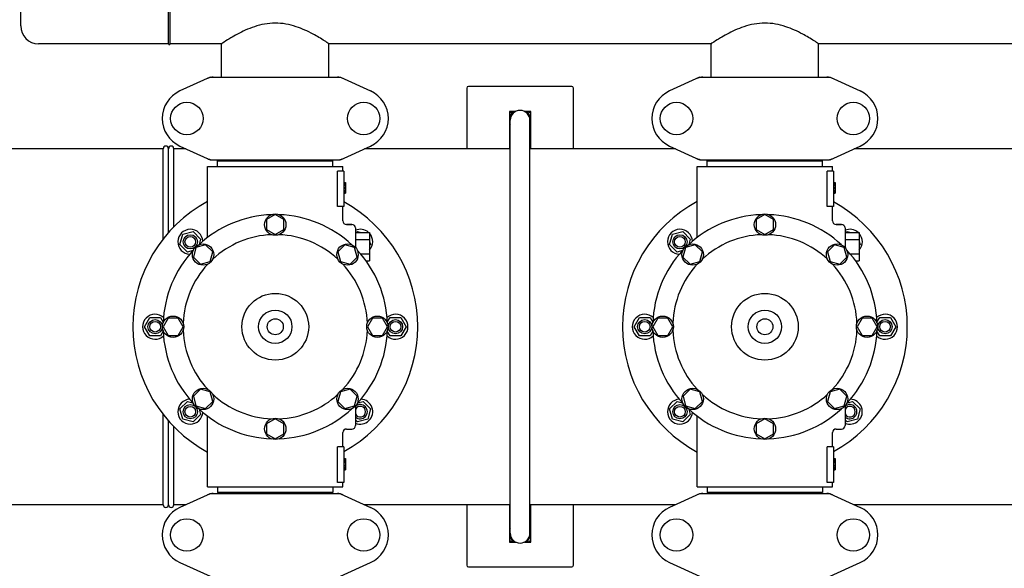
# Model space of a CAD drawing. Units: millimetres. Extents: x 18687 to 23553, y 1675 to 8407.
# Drawn here: x 19255 to 19808, y 4263 to 4571 of the extents above; entities that cross this region are included whole.
import ezdxf

# ---------------------------------------------------------------- set-up
doc = ezdxf.new("R2010")
doc.units = ezdxf.units.MM
doc.layers.add('COTAS', color=7, linetype='Continuous')
doc.styles.add('ARIAL', font='arial.ttf')
doc.dimstyles.new('Diseño_PlanosFabricacion', dxfattribs={"dimtxt": 40, "dimasz": 45, "dimexe": 10, "dimexo": 10, "dimgap": 10, "dimtad": 1, "dimtih": 1, "dimtoh": 1, "dimdec": 0, "dimzin": 1, "dimdsep": 46, "dimtxsty": 'ARIAL', "dimcen": 15, "dimadec": 0, "dimazin": 0, "dimtp": 0.05, "dimtm": 0.05, "dimtfac": 1, "dimtdec": 0, "dimtofl": 0, "dimtmove": 0, "dimatfit": 3, "dimfxl": 0, "dimtolj": 1, "dimarcsym": 0})

# ---------------------------------------------------------------- blocks, each defined once
blk = doc.blocks.new('*D5')
at = {"layer": 'COTAS', "color": 0, "lineweight": -2}
for p, q in [((21758.18, 4288.66), (21758.18, 3800.33)), ((19238.18, 4017.16), (19238.18, 3800.33)), ((19283.18, 3810.33), (21713.18, 3810.33))]:
    blk.add_line(p, q, dxfattribs=at)
at = {"layer": 'COTAS', "color": 0}
for points in [[(19283.18, 3817.83), (19283.18, 3802.83), (19238.18, 3810.33)], [(21713.18, 3817.83), (21713.18, 3802.83), (21758.18, 3810.33)]]:
    blk.add_solid(points, dxfattribs=at)
at = {"layer": 'Defpoints', "color": 0}
for p in [(21758.18, 4298.66), (19238.18, 4027.16), (21758.18, 3810.33)]:
    blk.add_point(p, dxfattribs=at)
at = {"layer": 'COTAS', "color": 0, "insert": (20596.68, 3840.75), "char_height": 40, "attachment_point": 5, "style": 'ARIAL'}
blk.add_mtext('\\A1;2520 mm', dxfattribs=at)
blk = doc.blocks.new('*D1')
at = {"layer": 'COTAS', "color": 0, "lineweight": -2}
for p, q in [((19245.18, 4602.66), (18987.32, 4602.66)), ((18997.32, 4557.66), (18997.32, 4532.19)), ((18997.32, 4443.66), (18997.32, 4471.34)), ((19154.18, 4398.66), (18987.32, 4398.66))]:
    blk.add_line(p, q, dxfattribs=at)
at = {"layer": 'COTAS', "color": 0}
for points in [[(18989.82, 4557.66), (19004.82, 4557.66), (18997.32, 4602.66)], [(18989.82, 4443.66), (19004.82, 4443.66), (18997.32, 4398.66)]]:
    blk.add_solid(points, dxfattribs=at)
at = {"layer": 'Defpoints', "color": 0}
for p in [(19255.18, 4602.66), (18997.32, 4398.66), (19164.18, 4398.66)]:
    blk.add_point(p, dxfattribs=at)
at = {"layer": 'COTAS', "color": 0, "insert": (18997.32, 4501.77), "char_height": 40, "attachment_point": 5, "style": 'ARIAL'}
blk.add_mtext('\\A1;204 mm', dxfattribs=at)
blk = doc.blocks.new('*D3')
at = {"layer": 'COTAS', "color": 0, "lineweight": -2}
for p, q in [((19164.18, 4480.46), (19164.18, 4800.01)), ((21850.18, 4666.17), (21850.18, 4800.01)), ((19209.18, 4790.01), (21805.18, 4790.01))]:
    blk.add_line(p, q, dxfattribs=at)
at = {"layer": 'COTAS', "color": 0}
for points in [[(19209.18, 4797.51), (19209.18, 4782.51), (19164.18, 4790.01)], [(21805.18, 4797.51), (21805.18, 4782.51), (21850.18, 4790.01)]]:
    blk.add_solid(points, dxfattribs=at)
at = {"layer": 'Defpoints', "color": 0}
for p in [(21850.18, 4790.01), (21850.18, 4656.17), (19164.18, 4470.46)]:
    blk.add_point(p, dxfattribs=at)
at = {"layer": 'COTAS', "color": 0, "insert": (20621.68, 4820.43), "char_height": 40, "attachment_point": 5, "style": 'ARIAL'}
blk.add_mtext('\\A1;2686 mm', dxfattribs=at)
blk = doc.blocks.new('A$C04B5260D')
for p, q in [((174, 599.21), (174, 689.21)), ((175, 599.21), (175, 689.21)), ((91, 609.21), (91, 679.21)), ((174, 599.21), (101, 599.21)), ((204.11, 599.21), (175, 599.21)), ((203.85, 580.46), (203.85, 599.39)), ((479.11, 599.21), (263.89, 599.21)), ((264.15, 580.46), (264.15, 599.39)), ((478.85, 580.46), (478.85, 599.39)), ((754.11, 599.21), (538.89, 599.21)), ((539.15, 580.46), (539.15, 599.39)), ((197.36, 580.4), (180.44, 572.68)), ((197.66, 580.46), (270.34, 580.46)), ((270.64, 580.4), (287.56, 572.68)), ((400.5, 575.21), (342.5, 575.21)), ((472.36, 580.4), (455.44, 572.68)), ((472.66, 580.46), (545.34, 580.46)), ((545.64, 580.4), (562.56, 572.68)), ((341.5, 574.21), (341.5, 540.21)), ((401.5, 540.21), (401.5, 574.21)), ((365.5, 561.21), (365.5, 540.21)), ((365.5, 560.25), (367.16, 561.21)), ((369.1, 561.21), (365.5, 561.21)), ((377.5, 561.21), (373.9, 561.21)), ((375.84, 561.21), (377.5, 560.25)), ((377.5, 540.21), (377.5, 561.21)), ((365.5, 556.71), (365.98, 556.71)), ((365.5, 556.21), (365.95, 556.21)), ((365.95, 324.21), (365.95, 556.21)), ((377.05, 324.21), (377.05, 556.21)), ((365.95, 551.91), (365.5, 552.17)), ((377.5, 552.17), (377.05, 551.91)), ((171, 540.21), (28.2, 540.21)), ((171, 489.49), (171, 540.21)), ((174, 493.13), (174, 540.21)), ((177, 496.34), (177, 540.21)), ((183.8, 540.21), (177, 540.21)), ((180.44, 541.75), (197.36, 534.03)), ((270.64, 534.03), (287.56, 541.75)), ((365.95, 540.21), (284.2, 540.21)), ((458.8, 540.21), (377.05, 540.21)), ((455.44, 541.75), (472.36, 534.03)), ((545.64, 534.03), (562.56, 541.75)), ((733.8, 540.21), (559.2, 540.21)), ((197.66, 533.96), (270.34, 533.96)), ((201.6, 530.21), (201.6, 533.41)), ((201.6, 533.41), (266.4, 533.41)), ((205.45, 533.41), (205.45, 533.96)), ((262.55, 533.41), (262.55, 533.96)), ((266.4, 530.21), (266.4, 533.41)), ((472.66, 533.96), (545.34, 533.96)), ((476.6, 530.21), (476.6, 533.41)), ((476.6, 533.41), (541.4, 533.41)), ((480.45, 533.41), (480.45, 533.96)), ((537.55, 533.41), (537.55, 533.96)), ((541.4, 530.21), (541.4, 533.41)), ((196, 490.44), (196, 530.21)), ((196, 490.44), (196, 530.21)), ((196, 530.21), (272, 530.21)), ((268.91, 507.71), (268.91, 527.71)), ((272.5, 527.71), (268.91, 527.71)), ((272, 527.71), (272, 530.21)), ((272, 527.71), (272, 530.21)), ((272.5, 527.71), (272.5, 507.71)), ((471, 490.44), (471, 530.21)), ((471, 490.44), (471, 530.21)), ((471, 530.21), (547, 530.21)), ((543.91, 507.71), (543.91, 527.71)), ((547.5, 527.71), (543.91, 527.71)), ((547, 527.71), (547, 530.21)), ((547, 527.71), (547, 530.21)), ((547.5, 527.71), (547.5, 507.71)), ((272.5, 521.21), (273.5, 521.21)), ((272.5, 521.05), (273.5, 521.05)), ((272.5, 520.38), (273.5, 520.38)), ((273.5, 521.21), (273.5, 515.21)), ((547.5, 521.21), (548.5, 521.21)), ((547.5, 521.05), (548.5, 521.05)), ((547.5, 520.38), (548.5, 520.38)), ((548.5, 521.21), (548.5, 515.21)), ((272.5, 519.71), (273.5, 519.71)), ((272.5, 518.71), (273.5, 518.71)), ((272.5, 518.05), (273.5, 518.05)), ((272.5, 516.88), (273.5, 516.88)), ((272.5, 516.21), (273.5, 516.21)), ((272.5, 515.55), (273.5, 515.55)), ((272.5, 515.38), (273.5, 515.38)), ((272.5, 515.21), (273.5, 515.21)), ((547.5, 519.71), (548.5, 519.71)), ((547.5, 518.71), (548.5, 518.71)), ((547.5, 518.05), (548.5, 518.05)), ((547.5, 516.88), (548.5, 516.88)), ((547.5, 516.21), (548.5, 516.21)), ((547.5, 515.55), (548.5, 515.55)), ((547.5, 515.38), (548.5, 515.38)), ((547.5, 515.21), (548.5, 515.21)), ((272.5, 507.71), (268.91, 507.71)), ((272, 499.71), (272, 507.71)), ((272, 499.71), (272, 507.71)), ((547.5, 507.71), (543.91, 507.71)), ((547, 499.71), (547, 507.71)), ((547, 499.71), (547, 507.71)), ((234, 503.21), (229.12, 500.4)), ((229.12, 500.4), (229.12, 494.78)), ((238.87, 500.4), (234, 503.21)), ((238.87, 494.78), (238.87, 500.4)), ((509, 503.21), (504.12, 500.4)), ((504.12, 500.4), (504.12, 494.78)), ((513.87, 500.4), (509, 503.21)), ((513.87, 494.78), (513.87, 500.4)), ((182.03, 492.19), (187.82, 493.74)), ((187.82, 493.74), (192.07, 489.5)), ((229.12, 494.78), (234, 491.96)), ((234, 491.96), (238.87, 494.78)), ((277, 497.71), (274, 497.71)), ((274, 497.71), (277, 497.71)), ((279, 495.71), (279, 484.82)), ((279, 493.21), (287, 493.21)), ((279.65, 493.21), (280.18, 493.74)), ((280.18, 493.74), (282.14, 493.21)), ((287, 493.21), (287, 477.21)), ((457.03, 492.19), (462.82, 493.74)), ((462.82, 493.74), (467.07, 489.5)), ((504.12, 494.78), (509, 491.96)), ((509, 491.96), (513.87, 494.78)), ((552, 497.71), (549, 497.71)), ((549, 497.71), (552, 497.71)), ((554, 495.71), (554, 484.82)), ((554, 493.21), (562, 493.21)), ((554.65, 493.21), (555.18, 493.74)), ((555.18, 493.74), (557.14, 493.21)), ((562, 493.21), (562, 477.21)), ((180.47, 486.39), (182.03, 492.19)), ((192.07, 489.5), (191.26, 486.47)), ((279, 489.21), (287, 489.21)), ((287, 488.35), (287.53, 486.39)), ((455.47, 486.39), (457.03, 492.19)), ((467.07, 489.5), (466.26, 486.47)), ((554, 489.21), (562, 489.21)), ((562, 488.35), (562.53, 486.39)), ((184.72, 482.15), (180.47, 486.39)), ((187.74, 482.96), (184.72, 482.15)), ((189.45, 484.76), (187.99, 479.33)), ((194.88, 486.22), (189.45, 484.76)), ((198.86, 482.24), (194.88, 486.22)), ((197.41, 476.81), (198.86, 482.24)), ((273.11, 486.22), (269.14, 482.24)), ((269.14, 482.24), (270.59, 476.81)), ((278.55, 484.76), (273.11, 486.22)), ((280, 479.33), (278.55, 484.76)), ((281.8, 481.21), (287, 481.21)), ((287.53, 486.39), (287, 485.86)), ((459.72, 482.15), (455.47, 486.39)), ((462.74, 482.96), (459.72, 482.15)), ((464.45, 484.76), (462.99, 479.33)), ((469.88, 486.22), (464.45, 484.76)), ((473.86, 482.24), (469.88, 486.22)), ((472.41, 476.81), (473.86, 482.24)), ((548.11, 486.22), (544.14, 482.24)), ((544.14, 482.24), (545.59, 476.81)), ((553.55, 484.76), (548.11, 486.22)), ((555, 479.33), (553.55, 484.76)), ((556.8, 481.21), (562, 481.21)), ((562.53, 486.39), (562, 485.86)), ((187.99, 479.33), (191.97, 475.35)), ((191.97, 475.35), (197.41, 476.81)), ((270.59, 476.81), (276.03, 475.35)), ((276.03, 475.35), (280, 479.33)), ((284.99, 477.21), (287, 477.21)), ((462.99, 479.33), (466.97, 475.35)), ((466.97, 475.35), (472.41, 476.81)), ((545.59, 476.81), (551.03, 475.35)), ((551.03, 475.35), (555, 479.33)), ((559.99, 477.21), (562, 477.21)), ((160.5, 440.21), (163.5, 445.41)), ((163.5, 445.41), (169.5, 445.41)), ((169.5, 445.41), (171.07, 442.7)), ((173.81, 445.08), (171, 440.21)), ((179.44, 445.08), (173.81, 445.08)), ((182.25, 440.21), (179.44, 445.08)), ((288.56, 445.09), (285.75, 440.21)), ((294.19, 445.09), (288.56, 445.09)), ((297, 440.21), (294.19, 445.09)), ((296.93, 442.7), (298.5, 445.41)), ((298.5, 445.41), (304.5, 445.41)), ((304.5, 445.41), (307.5, 440.21)), ((435.5, 440.21), (438.5, 445.41)), ((438.5, 445.41), (444.5, 445.41)), ((444.5, 445.41), (446.07, 442.7)), ((448.81, 445.08), (446, 440.21)), ((454.44, 445.08), (448.81, 445.08)), ((457.25, 440.21), (454.44, 445.08)), ((563.56, 445.09), (560.75, 440.21)), ((569.19, 445.09), (563.56, 445.09)), ((572, 440.21), (569.19, 445.09)), ((571.93, 442.7), (573.5, 445.41)), ((573.5, 445.41), (579.5, 445.41)), ((579.5, 445.41), (582.5, 440.21)), ((163.5, 435.02), (160.5, 440.21)), ((171.07, 437.73), (169.5, 435.02)), ((171, 440.21), (173.81, 435.34)), ((179.44, 435.34), (182.25, 440.21)), ((285.75, 440.21), (288.56, 435.35)), ((294.19, 435.35), (297, 440.21)), ((298.5, 435.02), (296.93, 437.73)), ((307.5, 440.21), (304.5, 435.02)), ((438.5, 435.02), (435.5, 440.21)), ((446.07, 437.73), (444.5, 435.02)), ((446, 440.21), (448.81, 435.34)), ((454.44, 435.34), (457.25, 440.21)), ((560.75, 440.21), (563.56, 435.35)), ((569.19, 435.35), (572, 440.21)), ((573.5, 435.02), (571.93, 437.73)), ((582.5, 440.21), (579.5, 435.02)), ((169.5, 435.02), (163.5, 435.02)), ((173.81, 435.34), (179.44, 435.34)), ((288.56, 435.35), (294.19, 435.35)), ((304.5, 435.02), (298.5, 435.02)), ((444.5, 435.02), (438.5, 435.02)), ((448.81, 435.34), (454.44, 435.34)), ((563.56, 435.35), (569.19, 435.35)), ((579.5, 435.02), (573.5, 435.02)), ((191.97, 405.07), (188, 401.1)), ((197.41, 403.62), (191.97, 405.07)), ((276.03, 405.08), (270.59, 403.62)), ((280.01, 401.1), (276.03, 405.08)), ((466.97, 405.07), (463, 401.1)), ((472.41, 403.62), (466.97, 405.07)), ((551.03, 405.08), (545.59, 403.62)), ((555.01, 401.1), (551.03, 405.08)), ((180.47, 394.04), (184.72, 398.28)), ((184.72, 398.28), (187.74, 397.47)), ((188, 401.1), (189.45, 395.67)), ((194.89, 394.21), (198.86, 398.18)), ((198.86, 398.18), (197.41, 403.62)), ((270.59, 403.62), (269.14, 398.19)), ((269.14, 398.19), (273.12, 394.21)), ((278.55, 395.67), (280.01, 401.1)), ((280.26, 397.47), (283.28, 398.28)), ((283.28, 398.28), (287.53, 394.04)), ((455.47, 394.04), (459.72, 398.28)), ((459.72, 398.28), (462.74, 397.47)), ((463, 401.1), (464.45, 395.67)), ((469.89, 394.21), (473.86, 398.18)), ((473.86, 398.18), (472.41, 403.62)), ((545.59, 403.62), (544.14, 398.19)), ((544.14, 398.19), (548.12, 394.21)), ((553.55, 395.67), (555.01, 401.1)), ((555.26, 397.47), (558.28, 398.28)), ((558.28, 398.28), (562.53, 394.04)), ((182.03, 388.24), (180.47, 394.04)), ((189.45, 395.67), (194.89, 394.21)), ((191.26, 393.95), (192.07, 390.93)), ((273.12, 394.21), (278.55, 395.67)), ((279, 395.61), (279, 384.71)), ((287.53, 394.04), (285.97, 388.24)), ((457.03, 388.24), (455.47, 394.04)), ((464.45, 395.67), (469.89, 394.21)), ((466.26, 393.95), (467.07, 390.93)), ((548.12, 394.21), (553.55, 395.67)), ((554, 395.61), (554, 384.71)), ((562.53, 394.04), (560.97, 388.24)), ((171, 340.21), (171, 390.93)), ((174, 340.21), (174, 387.3)), ((187.82, 386.69), (182.03, 388.24)), ((192.07, 390.93), (187.82, 386.69)), ((196, 350.21), (196, 389.99)), ((234, 388.46), (229.13, 385.65)), ((238.87, 385.65), (234, 388.46)), ((280.18, 386.69), (279, 387.86)), ((285.97, 388.24), (280.18, 386.69)), ((462.82, 386.69), (457.03, 388.24)), ((467.07, 390.93), (462.82, 386.69)), ((471, 350.21), (471, 389.99)), ((509, 388.46), (504.13, 385.65)), ((513.87, 385.65), (509, 388.46)), ((555.18, 386.69), (554, 387.86)), ((560.97, 388.24), (555.18, 386.69)), ((177, 340.21), (177, 384.09)), ((229.13, 385.65), (229.13, 380.02)), ((238.87, 380.02), (238.87, 385.65)), ((274, 382.71), (277, 382.71)), ((504.13, 385.65), (504.13, 380.02)), ((513.87, 380.02), (513.87, 385.65)), ((549, 382.71), (552, 382.71)), ((229.13, 380.02), (234, 377.21)), ((234, 377.21), (238.87, 380.02)), ((272, 372.71), (272, 380.71)), ((272, 372.71), (272, 380.71)), ((504.13, 380.02), (509, 377.21)), ((509, 377.21), (513.87, 380.02)), ((547, 372.71), (547, 380.71)), ((547, 372.71), (547, 380.71)), ((268.91, 352.71), (268.91, 372.71)), ((272.5, 372.71), (268.91, 372.71)), ((272.5, 372.71), (272.5, 352.71)), ((543.91, 352.71), (543.91, 372.71)), ((547.5, 372.71), (543.91, 372.71)), ((547.5, 372.71), (547.5, 352.71)), ((272.5, 366.21), (273.5, 366.21)), ((272.5, 366.05), (273.5, 366.05)), ((272.5, 365.38), (273.5, 365.38)), ((273.5, 366.21), (273.5, 359.71)), ((547.5, 366.21), (548.5, 366.21)), ((547.5, 366.05), (548.5, 366.05)), ((547.5, 365.38), (548.5, 365.38)), ((548.5, 366.21), (548.5, 359.71)), ((272.5, 364.71), (273.5, 364.71)), ((272.5, 363.88), (273.5, 363.88)), ((272.5, 362.38), (273.5, 362.38)), ((272.5, 361.55), (273.5, 361.55)), ((272.5, 360.88), (273.5, 360.88)), ((272.5, 360.21), (273.5, 360.21)), ((272.5, 359.88), (273.5, 359.88)), ((272.5, 359.71), (273.5, 359.71)), ((547.5, 364.71), (548.5, 364.71)), ((547.5, 363.88), (548.5, 363.88)), ((547.5, 362.38), (548.5, 362.38)), ((547.5, 361.55), (548.5, 361.55)), ((547.5, 360.88), (548.5, 360.88)), ((547.5, 360.21), (548.5, 360.21)), ((547.5, 359.88), (548.5, 359.88)), ((547.5, 359.71), (548.5, 359.71)), ((196, 350.21), (272, 350.21)), ((201.6, 350.21), (201.6, 347.01)), ((266.4, 350.21), (266.4, 347.01)), ((272.5, 352.71), (268.91, 352.71)), ((272, 350.21), (272, 352.71)), ((272, 350.21), (272, 352.71)), ((471, 350.21), (547, 350.21)), ((476.6, 350.21), (476.6, 347.01)), ((541.4, 350.21), (541.4, 347.01)), ((547.5, 352.71), (543.91, 352.71)), ((547, 350.21), (547, 352.71)), ((547, 350.21), (547, 352.71)), ((197.36, 346.4), (180.44, 338.68)), ((197.66, 346.46), (270.34, 346.46)), ((266.4, 347.01), (201.6, 347.01)), ((205.45, 346.46), (205.45, 347.01)), ((262.55, 346.46), (262.55, 347.01)), ((270.64, 346.4), (287.56, 338.68)), ((472.36, 346.4), (455.44, 338.68)), ((472.66, 346.46), (545.34, 346.46)), ((541.4, 347.01), (476.6, 347.01)), ((480.45, 346.46), (480.45, 347.01)), ((537.55, 346.46), (537.55, 347.01)), ((545.64, 346.4), (562.56, 338.68)), ((171, 340.21), (28.2, 340.21)), ((183.8, 340.21), (177, 340.21)), ((365.95, 340.21), (284.2, 340.21)), ((341.5, 340.21), (341.5, 306.21)), ((365.5, 340.21), (365.5, 319.21)), ((458.8, 340.21), (377.05, 340.21)), ((377.5, 319.21), (377.5, 340.21)), ((401.5, 306.21), (401.5, 340.21)), ((733.8, 340.21), (559.2, 340.21)), ((365.5, 328.25), (365.95, 328.51)), ((377.05, 328.51), (377.5, 328.25)), ((365.5, 324.71), (365.95, 324.71)), ((365.5, 324.21), (365.95, 324.21)), ((367.16, 319.21), (365.5, 320.17)), ((365.5, 319.21), (369.1, 319.21)), ((373.9, 319.21), (377.5, 319.21)), ((377.5, 320.17), (375.84, 319.21)), ((180.44, 307.75), (197.36, 300.03)), ((270.64, 300.03), (287.56, 307.75)), ((342.5, 305.21), (400.5, 305.21)), ((455.44, 307.75), (472.36, 300.03)), ((545.64, 300.03), (562.56, 307.75))]:
    blk.add_line(p, q)
for centre, radius in [((184.35, 557.21), 9.12), ((283.65, 557.21), 9.12), ((459.35, 557.21), 9.12), ((558.65, 557.21), 9.12), ((234, 497.59), 6), ((509, 497.59), 6), ((186.27, 487.94), 4), ((186.27, 487.94), 3), ((193.43, 480.78), 6), ((274.57, 480.78), 6), ((461.27, 487.94), 4), ((461.27, 487.94), 3), ((468.43, 480.78), 6), ((549.57, 480.78), 6), ((234, 440.21), 18.75), ((509, 440.21), 18.75), ((234, 440.21), 9.38), ((509, 440.21), 9.38), ((166.5, 440.21), 4), ((166.5, 440.21), 3), ((176.62, 440.21), 6), ((234, 440.21), 4.5), ((291.37, 440.21), 6), ((301.5, 440.21), 4), ((301.5, 440.21), 3), ((441.5, 440.21), 4), ((441.5, 440.21), 3), ((451.62, 440.21), 6), ((509, 440.21), 4.5), ((566.37, 440.21), 6), ((576.5, 440.21), 4), ((576.5, 440.21), 3), ((193.43, 399.64), 6), ((274.57, 399.64), 6), ((468.43, 399.64), 6), ((549.57, 399.64), 6), ((186.27, 392.48), 4), ((186.27, 392.48), 3), ((461.27, 392.48), 4), ((461.27, 392.48), 3), ((234, 382.84), 6), ((509, 382.84), 6), ((184.35, 323.21), 9.12), ((283.65, 323.21), 9.12), ((459.35, 323.21), 9.12), ((558.65, 323.21), 9.12)]:
    blk.add_circle(centre, radius)
for centre, radius, start, end in [((101, 609.21), 10, 180, 270), ((174.5, 599.21), 0.5, 180, 0), ((174.5, 599.21), 0.5, 180, 0), ((199.15, 572.89), 7.57, 100.9387, 114.5167), ((199.14, 572.89), 7.57, 90.0042, 100.8771), ((268.86, 572.93), 7.53, 65.4479, 90.0225), ((342.5, 574.21), 1, 90, 180), ((400.5, 574.21), 1, 0, 90), ((474.15, 572.89), 7.57, 100.9387, 114.5167), ((474.14, 572.89), 7.57, 90.0042, 100.8771), ((543.86, 572.93), 7.53, 65.4479, 90.0225), ((187.5, 557.21), 17, 114.5295, 245.4705), ((280.5, 557.21), 17, 294.5295, 65.4705), ((462.5, 557.21), 17, 114.5295, 245.4705), ((555.5, 557.21), 17, 294.5295, 65.4705), ((371.5, 556.21), 6.05, 124.2576, 172.6545), ((371.5, 556.21), 5.55, 0, 180), ((371.5, 556.21), 6.05, 7.3346, 55.7406), ((371.5, 556.21), 6.05, 187.3681, 203.4516), ((371.5, 556.21), 6.05, 336.5506, 352.663), ((172.5, 540.21), 1.5, 0, 180), ((175.5, 540.21), 1.5, 0, 180), ((199.15, 541.54), 7.57, 245.4729, 253.6291), ((199.13, 541.48), 7.51, 253.6414, 256.5579), ((199.14, 541.53), 7.57, 256.5942, 269.988), ((268.86, 541.53), 7.57, 270.0042, 280.8771), ((268.85, 541.53), 7.57, 280.9387, 294.5167), ((474.15, 541.54), 7.57, 245.4729, 253.6291), ((474.13, 541.48), 7.51, 253.6414, 256.5579), ((474.14, 541.53), 7.57, 256.5942, 269.988), ((543.86, 541.53), 7.57, 270.0042, 280.8771), ((543.85, 541.53), 7.57, 280.9387, 294.5167), ((234, 440.21), 80, 118.3627, 241.6374), ((234, 440.21), 80, 298.7697, 61.2303), ((509, 440.21), 80, 118.3627, 241.6374), ((509, 440.21), 80, 298.7697, 61.2303), ((234, 440.21), 63, 91.9899, 133.0101), ((234, 440.21), 63, 46.9899, 88.0101), ((274, 499.71), 2, 179.997, 270.0018), ((509, 440.21), 63, 91.9899, 133.0101), ((509, 440.21), 63, 46.9899, 88.0101), ((549, 499.71), 2, 179.997, 270.0018), ((186.27, 487.94), 7, 2.4196, 267.5564), ((277, 495.71), 2, 0, 90), ((281.73, 487.94), 7, 48.9252, 112.9736), ((281.73, 487.94), 7, 318.8568, 40.9091), ((461.27, 487.94), 7, 2.4196, 267.5564), ((552, 495.71), 2, 0, 90), ((556.73, 487.94), 7, 48.9252, 112.9736), ((556.73, 487.94), 7, 318.8568, 40.9091), ((234, 440.21), 51.75, 92.1956, 132.8044), ((234, 440.21), 51.75, 47.1956, 87.8044), ((509, 440.21), 51.75, 92.1956, 132.8044), ((509, 440.21), 51.75, 47.1956, 87.8044), ((234, 440.21), 63, 136.9899, 178.0101), ((234, 440.21), 63, 1.9899, 43.0101), ((509, 440.21), 63, 136.9899, 178.0101), ((509, 440.21), 63, 1.9899, 43.0101), ((234, 440.21), 51.75, 137.1956, 177.8044), ((234, 440.21), 51.75, 2.1956, 42.8044), ((509, 440.21), 51.75, 137.1956, 177.8044), ((509, 440.21), 51.75, 2.1956, 42.8044), ((166.5, 440.21), 7, 47.4196, 312.5564), ((301.5, 440.21), 7, 227.4196, 132.5564), ((441.5, 440.21), 7, 47.4196, 312.5564), ((576.5, 440.21), 7, 227.4196, 132.5564), ((234, 440.21), 63, 181.9899, 223.0101), ((234, 440.21), 51.75, 182.1956, 222.8044), ((234, 440.21), 51.75, 317.1956, 357.8044), ((234, 440.21), 63, 316.9899, 358.0101), ((509, 440.21), 63, 181.9899, 223.0101), ((509, 440.21), 51.75, 182.1956, 222.8044), ((509, 440.21), 51.75, 317.1956, 357.8044), ((509, 440.21), 63, 316.9899, 358.0101), ((186.27, 392.48), 7, 92.4196, 357.5564), ((234, 440.21), 51.75, 227.1956, 267.8044), ((234, 440.21), 51.75, 272.1956, 312.8044), ((281.73, 392.48), 7, 247.0148, 87.5564), ((461.27, 392.48), 7, 92.4196, 357.5564), ((509, 440.21), 51.75, 227.1956, 267.8044), ((509, 440.21), 51.75, 272.1956, 312.8044), ((556.73, 392.48), 7, 247.0148, 87.5564), ((234, 440.21), 63, 226.9899, 268.0101), ((234, 440.21), 63, 271.9899, 313.0101), ((281.73, 392.48), 4, 226.9326, 133.0688), ((281.73, 392.48), 3, 204.3619, 155.6195), ((509, 440.21), 63, 226.9899, 268.0101), ((509, 440.21), 63, 271.9899, 313.0101), ((556.73, 392.48), 4, 226.9326, 133.0688), ((556.73, 392.48), 3, 204.3619, 155.6195), ((274, 380.71), 2, 89.9963, 180.0042), ((277, 384.71), 2, 270, 0), ((549, 380.71), 2, 89.9963, 180.0042), ((552, 384.71), 2, 270, 0), ((199.15, 338.89), 7.57, 100.9387, 114.5167), ((199.14, 338.89), 7.57, 90.0042, 100.8771), ((268.86, 338.89), 7.57, 76.5942, 89.988), ((268.87, 338.95), 7.51, 73.6414, 76.5579), ((268.85, 338.89), 7.57, 65.4729, 73.6291), ((474.15, 338.89), 7.57, 100.9387, 114.5167), ((474.14, 338.89), 7.57, 90.0042, 100.8771), ((543.86, 338.89), 7.57, 76.5942, 89.988), ((543.87, 338.95), 7.51, 73.6414, 76.5579), ((543.85, 338.89), 7.57, 65.4729, 73.6291), ((187.5, 323.21), 17, 114.5295, 245.4705), ((172.5, 340.21), 1.5, 180, 0), ((175.5, 340.21), 1.5, 180, 0), ((280.5, 323.21), 17, 294.5295, 65.4705), ((462.5, 323.21), 17, 114.5295, 245.4705), ((555.5, 323.21), 17, 294.5295, 65.4705), ((371.5, 324.21), 6.05, 156.5525, 172.6544), ((371.5, 324.21), 6.05, 7.3346, 23.4467), ((371.5, 324.21), 6.05, 187.368, 235.7418), ((371.5, 324.21), 5.55, 180, 0), ((371.5, 324.21), 6.05, 304.2631, 352.663), ((342.5, 306.21), 1, 180, 270), ((400.5, 306.21), 1, 270, 0)]:
    blk.add_arc(centre, radius, start, end)
for points, knots in [([(234, 610.81), (231.97, 610.81), (227.97, 610.42), (222.34, 608.96), (217.25, 606.91), (213.02, 604.83), (208.99, 602.49), (207.21, 601.44), (203.06, 598.68), (203.85, 599.21)], [0, 0, 0, 0, 0.186016, 0.365319, 0.532319, 0.682882, 0.811942, 0.912803, 1, 1, 1, 1]), ([(264.15, 599.21), (263.34, 599.75), (260.44, 601.67), (254.46, 605.21), (245.41, 609.39), (237.97, 610.81), (234, 610.81)], [0, 0, 0, 0, 0.08874, 0.319184, 0.636365, 1, 1, 1, 1]), ([(509, 610.81), (506.97, 610.81), (502.97, 610.42), (497.34, 608.96), (492.25, 606.91), (488.02, 604.83), (483.99, 602.49), (482.21, 601.44), (478.06, 598.68), (478.85, 599.21)], [0, 0, 0, 0, 0.186016, 0.365319, 0.532319, 0.682882, 0.811942, 0.912803, 1, 1, 1, 1]), ([(539.15, 599.21), (538.34, 599.75), (535.44, 601.67), (529.46, 605.21), (520.41, 609.39), (512.97, 610.81), (509, 610.81)], [0, 0, 0, 0, 0.08874, 0.319184, 0.636365, 1, 1, 1, 1])]:
    blk.add_open_spline(points, degree=3, knots=knots)
for points in [[(197.36, 580.4), (197.45, 580.44), (197.56, 580.46), (197.66, 580.46)], [(270.34, 580.46), (270.44, 580.46), (270.55, 580.44), (270.64, 580.4)], [(472.36, 580.4), (472.45, 580.44), (472.56, 580.46), (472.66, 580.46)], [(545.34, 580.46), (545.44, 580.46), (545.55, 580.44), (545.64, 580.4)], [(197.66, 533.96), (197.56, 533.96), (197.45, 533.99), (197.36, 534.03)], [(270.64, 534.03), (270.55, 533.99), (270.44, 533.96), (270.34, 533.96)], [(472.66, 533.96), (472.56, 533.96), (472.45, 533.99), (472.36, 534.03)], [(545.64, 534.03), (545.55, 533.99), (545.44, 533.96), (545.34, 533.96)], [(197.36, 346.4), (197.45, 346.44), (197.56, 346.46), (197.66, 346.46)], [(270.34, 346.46), (270.44, 346.46), (270.55, 346.44), (270.64, 346.4)], [(472.36, 346.4), (472.45, 346.44), (472.56, 346.46), (472.66, 346.46)], [(545.34, 346.46), (545.44, 346.46), (545.55, 346.44), (545.64, 346.4)]]:
    blk.add_open_spline(points, degree=3)

msp = doc.modelspace()

# ---------------------------------------------------------------- block references
msp.add_blockref('A$C04B5260D', (19164.18, 3958.45))

# ---------------------------------------------------------------- dimensions: what is measured, and where the dimension line sits
at = {"layer": 'COTAS'}
for base, p1, p2, picture, middle in [((21850.18, 4790.01), (19164.18, 4470.46), (21850.18, 4656.17), '*D3', (20621.68, 4790.01)), ((21758.18, 3810.33), (19238.18, 4027.16), (21758.18, 4298.66), '*D5', (20596.68, 3810.33))]:
    dim = msp.add_linear_dim(base=base, p1=p1, p2=p2, dimstyle='Diseño_PlanosFabricacion', override={"dimpost": ' mm'}, dxfattribs=at)
    dim.commit()
    dim.dimension.update_dxf_attribs({"geometry": picture, "text_midpoint": middle, "dimtype": 160})
dim = msp.add_linear_dim(base=(18997.32, 4398.66), p1=(19255.18, 4602.66), p2=(19164.18, 4398.66), angle=90, dimstyle='Diseño_PlanosFabricacion', override={"dimpost": ' mm'}, dxfattribs=at)
dim.commit()
dim.dimension.update_dxf_attribs({"geometry": '*D1', "text_midpoint": (18997.32, 4501.77), "dimtype": 160})

doc.saveas('drawing.dxf')
